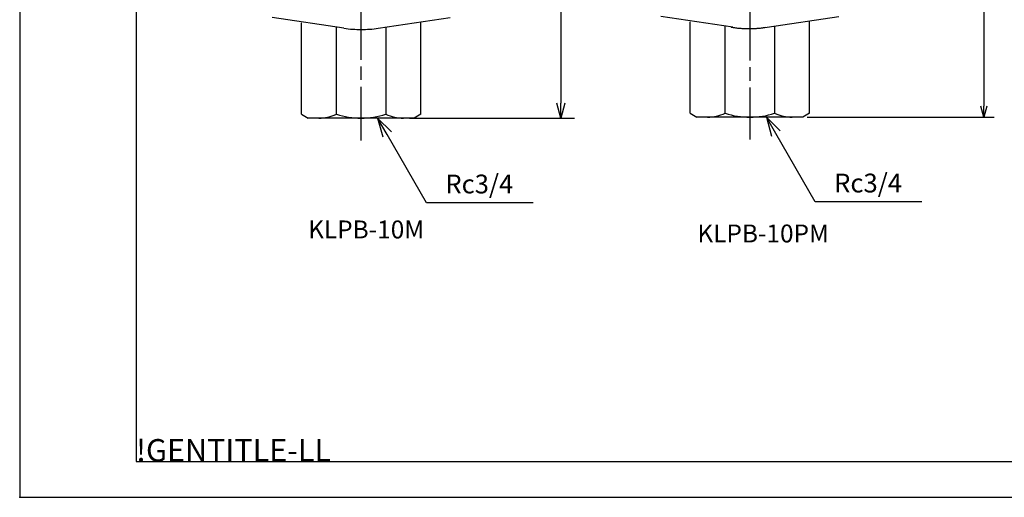
# Model space of a CAD drawing. Extents: x 0 to 704, y 0 to 453.
# Drawn here: x 0 to 330, y 0 to 160 of the extents above; entities that cross this region are included whole.
import ezdxf

# ---------------------------------------------------------------- set-up
doc = ezdxf.new("R2010")
doc.units = 0
doc.header["$LTSCALE"] = 1.5
doc.linetypes.add('AM_ISO08W050', pattern=[18, 12, -1.5, 3, -1.5])
doc.layers.get('0').update_dxf_attribs({"linetype": 'CONTINUOUS'})
doc.layers.get('DEFPOINTS').update_dxf_attribs({"linetype": 'CONTINUOUS'})
for name, color, linetype in [('AM_0', 7, 'CONTINUOUS'), ('AM_5', 3, 'CONTINUOUS'), ('AM_6', 2, 'CONTINUOUS'), ('AM_7', 4, 'AM_ISO08W050'), ('AM_BOR', 7, 'CONTINUOUS')]:
    doc.layers.add(name, color=color, linetype=linetype)
doc.styles.add('ACJISTS', font='txt.shx', dxfattribs={"height": 1, "bigfont": 'extfont.shx'})
doc.styles.get("Standard").update_dxf_attribs({"font": 'isocp.shx', "bigfont": 'EXTFONT.SHX'})
doc.dimstyles.get("Standard").update_dxf_attribs({"dimtxt": 0.18, "dimasz": 0.18, "dimexe": 0.18, "dimexo": 0.0625, "dimgap": 0.09, "dimtad": 0, "dimtih": 1, "dimtoh": 1, "dimzin": 0, "dimcen": 0.09, "dimazin": 3, "dimtfac": 1, "dimtofl": 0, "dimtmove": 0, "dimatfit": 3})

# ---------------------------------------------------------------- blocks, each defined once
blk = doc.blocks.new('KY_A3_1')
at = {"layer": 'AM_BOR', "linetype": 'CONTINUOUS'}
for p, q in [((0, 297), (0, 0)), ((0, 0), (420, 0))]:
    blk.add_line(p, q, dxfattribs=at)
at = {"layer": 'AM_BOR', "color": 5, "linetype": 'CONTINUOUS'}
for p, q in [((26, 290), (26, 8)), ((26, 8), (410, 8))]:
    blk.add_line(p, q, dxfattribs=at)
at = {"layer": 'AM_BOR'}
blk.add_text('!GENTITLE-LL', height=5, dxfattribs=at).set_placement((26, 8))
blk = doc.blocks.new('*U157')
at = {"layer": 'AM_5', "color": 2, "style": 'ACJISTS'}
blk.add_text('Rc3/4', height=6.3, dxfattribs=at).set_placement((272.8, 102.12))
blk = doc.blocks.new('*S24')
at = {"layer": 'AM_5', "linetype": 'CONTINUOUS'}
for p, q in [((253.28, 121.86), (250.13, 127.32)), ((254.74, 122.71), (250.13, 127.32)), ((250.13, 127.32), (251.82, 121.02))]:
    blk.add_line(p, q, dxfattribs=at)
at = {"layer": 'AM_5'}
for p, q in [((266.5, 98.97), (253.28, 121.86)), ((302.2, 98.97), (266.5, 98.97))]:
    blk.add_line(p, q, dxfattribs=at)
at = {"layer": 'AM_0'}
blk.add_blockref('*U157', (0, 0), dxfattribs=at)
blk = doc.blocks.new('_OPEN30')
at = {"color": 0, "linetype": 'BYBLOCK'}
for p, q in [((-1, 0.268), (0, 0)), ((0, 0), (-1, -0.268)), ((0, 0), (-1, 0))]:
    blk.add_line(p, q, dxfattribs=at)
blk = doc.blocks.new('*U154')
at = {"layer": 'AM_5', "color": 3}
blk.add_text('±3', height=3.408, rotation=90, dxfattribs=at).set_placement((320.71, 252.45))
at = {"layer": 'AM_5'}
blk.add_text('245', height=4.8, rotation=90, dxfattribs=at).set_placement((320.71, 241.89))
blk = doc.blocks.new('*D18')
at = {"layer": 'AM_5'}
for p, q in [((250.48, 372.01), (326.39, 372.01)), ((322.96, 368.26), (322.96, 131.07)), ((263.8, 127.32), (326.39, 127.32))]:
    blk.add_line(p, q, dxfattribs=at)
at = {"layer": 'DEFPOINTS', "color": 0}
for p in [(248.98, 372.01), (262.3, 127.32), (322.96, 127.32)]:
    blk.add_point(p, dxfattribs=at)
at = {"layer": 'AM_0'}
blk.add_blockref('*U154', (0, 0), dxfattribs=at)
at = {"layer": 'AM_5', "xscale": 3.75, "yscale": 3.75, "zscale": 3.75}
for p, rotation in [((322.96, 372.01), 90), ((322.96, 127.32), 270)]:
    blk.add_blockref('_OPEN30', p, dxfattribs=dict(at, rotation=rotation))
blk = doc.blocks.new('*U155')
at = {"layer": 'AM_5', "color": 3}
blk.add_text('±3', height=3.976, rotation=90, dxfattribs=at).set_placement((178.24, 246.29))
at = {"layer": 'AM_5'}
blk.add_text('232', height=5.6, rotation=90, dxfattribs=at).set_placement((178.24, 234.53))
blk = doc.blocks.new('*D21')
at = {"layer": 'AM_5'}
for p, q in [((130.23, 359.2), (185.81, 359.2)), ((181.24, 354.2), (181.24, 132)), ((130.52, 127), (185.81, 127))]:
    blk.add_line(p, q, dxfattribs=at)
at = {"layer": 'DEFPOINTS', "color": 0}
for p in [(128.23, 359.2), (128.52, 127), (181.24, 127)]:
    blk.add_point(p, dxfattribs=at)
at = {"layer": 'AM_0'}
blk.add_blockref('*U155', (0, 0), dxfattribs=at)
at = {"layer": 'AM_5', "xscale": 5, "yscale": 5, "zscale": 5}
for p, rotation in [((181.24, 359.2), 90), ((181.24, 127), 270)]:
    blk.add_blockref('_OPEN30', p, dxfattribs=dict(at, rotation=rotation))
blk = doc.blocks.new('*U168')
at = {"layer": 'AM_5', "color": 2, "style": 'ACJISTS'}
blk.add_text('Rc3/4', height=6.3, dxfattribs=at).set_placement((142.58, 101.8))
blk = doc.blocks.new('*S43')
at = {"layer": 'AM_5', "linetype": 'CONTINUOUS'}
for p, q in [((123.06, 121.54), (119.91, 127)), ((124.53, 122.39), (119.91, 127)), ((119.91, 127), (121.6, 120.7))]:
    blk.add_line(p, q, dxfattribs=at)
at = {"layer": 'AM_5'}
for p, q in [((136.28, 98.65), (123.06, 121.54)), ((171.98, 98.65), (136.28, 98.65))]:
    blk.add_line(p, q, dxfattribs=at)
at = {"layer": 'AM_0'}
blk.add_blockref('*U168', (0, 0), dxfattribs=at)

msp = doc.modelspace()

# ---------------------------------------------------------------- linework, layer by layer
msp.add_point((0, 0))
at = {"layer": 'AM_0', "color": 7, "linetype": 'CONTINUOUS'}
for p, q in [((108.617, 157.131), (84.56, 160.769)), ((120.13, 157.131), (144.187, 160.769))]:
    msp.add_line(p, q, dxfattribs=at)
at = {"layer": 'AM_0'}
for p, q in [((94.373, 128.319), (94.373, 158.95)), ((134.373, 128.319), (134.373, 159.285)), ((238.833, 157.452), (214.775, 161.09)), ((224.589, 128.639), (224.589, 159.271)), ((250.345, 157.452), (274.403, 161.09)), ((264.589, 128.639), (264.589, 159.606)), ((106.073, 128.319), (106.073, 157.516)), ((122.673, 157.516), (122.673, 128.319)), ((236.289, 128.639), (236.289, 157.837)), ((252.889, 157.837), (252.889, 128.639)), ((224.589, 128.639), (226.875, 127.319)), ((264.589, 128.639), (262.303, 127.319)), ((94.373, 128.319), (96.66, 126.999)), ((132.087, 126.999), (96.66, 126.999)), ((132.087, 126.999), (96.66, 126.999)), ((134.373, 128.319), (132.087, 126.999)), ((262.303, 127.319), (226.875, 127.319))]:
    msp.add_line(p, q, dxfattribs=at)
at = {"layer": 'AM_0', "color": 7, "linetype": 'CONTINUOUS'}
for start, end in [(261.4015, 270), (270, 278.5985)]:
    msp.add_arc((114.373, 195.199), 38.5, start, end, dxfattribs=at)
at = {"layer": 'AM_0'}
for centre, radius, start, end in [((244.051, 195.519), 38.5, 261.4015, 270), ((244.589, 195.519), 38.5, 261.4015, 270), ((244.589, 195.519), 38.5, 261.4015, 270), ((244.589, 195.519), 38.5, 261.4015, 270), ((244.051, 195.519), 38.5, 270, 278.5985), ((244.589, 195.519), 38.5, 270, 278.5985), ((244.589, 195.519), 38.5, 270, 278.5985), ((244.589, 195.519), 38.5, 270, 278.5985), ((230.439, 140.942), 13.623, 270, 295.43067), ((244.589, 154.074), 26.755, 251.92716, 288.07284), ((258.739, 140.942), 13.623, 244.56933, 270), ((100.223, 140.622), 13.623, 270, 295.43067), ((114.373, 153.753), 26.755, 251.92716, 288.07284), ((128.523, 140.622), 13.623, 244.56933, 270)]:
    msp.add_arc(centre, radius, start, end, dxfattribs=at)
at = {"layer": 'AM_7'}
for p, q in [((244.589, 380.303), (244.589, 119.864)), ((114.373, 119.544), (114.372, 362.017))]:
    msp.add_line(p, q, dxfattribs=at)

# ---------------------------------------------------------------- block references
at = {"xscale": 1.5, "yscale": 1.5, "zscale": 1.5}
msp.add_blockref('KY_A3_1', (0, 0), dxfattribs=at)
at = {"layer": 'AM_5'}
for name in ['*S43', '*S24']:
    msp.add_blockref(name, (0, 0), dxfattribs=at)

# ---------------------------------------------------------------- texts
at = {"layer": 'AM_6'}
for s, p in [('KLPB-10M', (96.615, 86.724)), ('KLPB-10PM', (227.007, 85.381))]:
    msp.add_text(s, height=6, dxfattribs=at).set_placement(p)

# ---------------------------------------------------------------- dimensions: what is measured, and where the dimension line sits
at = {"layer": 'AM_5'}
dim = msp.add_linear_dim(base=(322.959, 127.319), p1=(248.984, 372.015), p2=(262.303, 127.319), angle=90, text='<>{}{\\H0.71x;\\C3;%%p3}', dimstyle='Standard', override={"dimscale": 1.5, "dimdec": 0, "dimtp": 3, "dimtm": 3}, dxfattribs=at)
dim.commit()
dim.dimension.update_dxf_attribs({"geometry": '*D18', "text_midpoint": (318.308, 249.667)})
dim = msp.add_linear_dim(base=(181.239, 126.999), p1=(128.23, 359.199), p2=(128.523, 126.999), angle=90, text='<>{}{\\H0.71x;\\C3;%%p3}', dimstyle='Standard', override={"dimscale": 2, "dimtxt": 2.8, "dimdec": 0, "dimtp": 3, "dimtm": 3}, dxfattribs=at)
dim.commit()
dim.dimension.update_dxf_attribs({"geometry": '*D21', "text_midpoint": (181.239, 243.329), "dimtype": 128})

doc.saveas('drawing.dxf')
